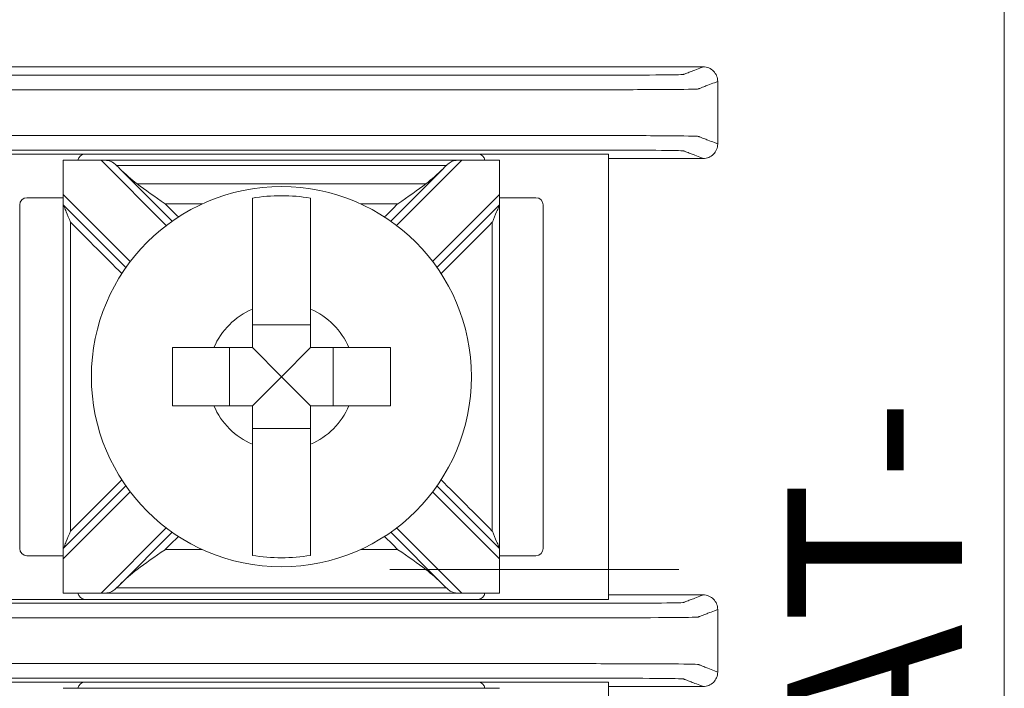
# Model space of a CAD drawing. Units: inches. Extents: x 0 to 7.1, y 0 to 4.5.
# Drawn here: x 6.42 to 7.1, y 1.42 to 1.88 of the extents above; entities that cross this region are included whole.
import ezdxf

# ---------------------------------------------------------------- set-up
doc = ezdxf.new("R2010")
doc.units = ezdxf.units.IN
doc.header["$MEASUREMENT"] = 0

# ---------------------------------------------------------------- blocks, each defined once
blk = doc.blocks.new('A$C052D53E3')
at = {"color": 0, "linetype": 'Continuous', "lineweight": 0}
for p, q in [((3.04006, -6.32193), (3.04006, -1.82193)), ((2.40799, -4.5358), (2.31799, -4.5358)), ((2.67799, -4.5358), (2.40799, -4.5358)), ((2.76799, -4.5358), (2.67799, -4.5358)), ((2.76799, -4.84191), (2.76799, -4.5358)), ((2.39299, -4.54004), (2.69299, -4.54004)), ((2.39299, -4.56361), (2.39299, -4.54006)), ((2.41894, -4.54006), (2.4638, -4.58491)), ((2.62219, -4.58491), (2.66704, -4.54006)), ((2.69299, -4.54006), (2.69299, -4.56361)), ((2.46788, -4.58192), (2.43162, -4.54566)), ((2.65437, -4.54566), (2.61811, -4.58192)), ((2.39299, -4.5658), (2.36799, -4.5658)), ((2.39299, -4.56361), (2.39299, -4.57068)), ((2.43905, -4.60966), (2.39299, -4.56361)), ((2.69299, -4.56361), (2.64694, -4.60966)), ((2.69299, -4.57068), (2.69299, -4.56361)), ((2.71799, -4.5658), (2.69299, -4.5658)), ((2.36299, -4.5708), (2.36299, -4.80691)), ((2.39299, -4.57068), (2.43606, -4.61374)), ((2.64993, -4.61374), (2.69299, -4.57068)), ((2.72299, -4.80691), (2.72299, -4.5708)), ((2.56299, -4.6532), (2.52299, -4.6532)), ((2.50734, -4.66886), (2.50734, -4.70886)), ((2.54299, -4.68886), (2.52299, -4.66886)), ((2.54299, -4.68886), (2.56299, -4.66886)), ((2.57865, -4.70886), (2.57865, -4.66886)), ((2.54299, -4.68886), (2.52299, -4.70886)), ((2.54299, -4.68886), (2.56299, -4.70886)), ((2.52299, -4.72451), (2.56299, -4.72451)), ((2.43606, -4.76397), (2.39299, -4.80704)), ((2.69299, -4.80704), (2.64993, -4.76397)), ((2.39299, -4.81411), (2.43905, -4.76805)), ((2.64694, -4.76805), (2.69299, -4.81411)), ((2.4638, -4.7928), (2.41894, -4.83765)), ((2.66704, -4.83765), (2.62219, -4.7928)), ((2.43162, -4.83205), (2.46788, -4.79579)), ((2.61811, -4.79579), (2.65437, -4.83205)), ((2.39299, -4.80704), (2.39299, -4.81411)), ((2.69299, -4.81411), (2.69299, -4.80704)), ((2.36799, -4.81191), (2.39299, -4.81191)), ((2.69299, -4.81191), (2.71799, -4.81191)), ((2.39299, -4.83765), (2.39299, -4.81411)), ((2.69299, -4.81411), (2.69299, -4.83765)), ((2.69299, -4.83767), (2.39299, -4.83767)), ((2.40799, -4.84191), (2.31799, -4.84191)), ((2.40799, -4.84191), (2.67799, -4.84191)), ((2.76799, -4.84191), (2.67799, -4.84191)), ((2.31799, -4.8988), (2.40799, -4.8988)), ((2.67799, -4.8988), (2.40799, -4.8988)), ((2.67799, -4.8988), (2.76799, -4.8988)), ((2.76799, -5.20491), (2.76799, -4.8988)), ((2.39299, -4.90304), (2.69299, -4.90304))]:
    blk.add_line(p, q, dxfattribs=at)
blk.add_circle((2.54299, -4.68886), 0.13068, dxfattribs=at)
for centre, radius, start, end in [((2.40799, -4.5408), 0.005, 90, 171.28713), ((2.67799, -4.5408), 0.005, 8.71287, 90), ((2.36799, -4.5708), 0.005, 90, 180), ((2.54299, -4.68886), 0.12442, 80.7499, 99.2501), ((2.71799, -4.5708), 0.005, 0, 90), ((2.54299, -4.68886), 0.05057, 113.29689, 156.70311), ((2.54299, -4.68886), 0.05057, 23.29689, 66.70311), ((2.54299, -4.68886), 0.05057, 203.29689, 246.70311), ((2.54299, -4.68886), 0.05057, 293.29689, 336.70311), ((2.36799, -4.80691), 0.005, 180, 270), ((2.71799, -4.80691), 0.005, 270, 0), ((2.54299, -4.68886), 0.12442, 260.7499, 279.2501), ((2.40799, -4.83691), 0.005, 188.71287, 270), ((2.67799, -4.83691), 0.005, 270, 351.28713), ((2.40799, -4.9038), 0.005, 90, 171.28713), ((2.67799, -4.9038), 0.005, 8.71287, 90)]:
    blk.add_arc(centre, radius, start, end, dxfattribs=at)
for points in [[(2.83299, -4.47586), (2.63966, -4.47586), (2.44633, -4.47586), (2.25299, -4.47586)], [(2.84299, -4.52886), (2.84299, -4.51452), (2.84299, -4.50019), (2.84299, -4.48586)], [(2.39299, -4.54004), (2.39299, -4.54004), (2.39299, -4.54005), (2.39299, -4.54006)], [(2.39299, -4.54006), (2.40164, -4.54006), (2.41029, -4.54006), (2.41894, -4.54006)], [(2.66704, -4.54006), (2.67569, -4.54006), (2.68434, -4.54006), (2.69299, -4.54006)], [(2.69299, -4.54006), (2.69299, -4.54005), (2.69299, -4.54004), (2.69299, -4.54004)], [(2.83299, -4.53886), (2.81133, -4.53886), (2.78966, -4.53886), (2.76799, -4.53886)], [(2.42962, -4.54366), (2.4296, -4.54366), (2.42959, -4.54366), (2.42957, -4.54366)], [(2.43162, -4.54566), (2.43095, -4.54499), (2.43026, -4.54432), (2.42957, -4.54366)], [(2.44367, -4.55625), (2.43975, -4.55326), (2.43551, -4.54956), (2.43162, -4.54566)], [(2.65437, -4.54566), (2.65052, -4.54951), (2.64629, -4.55322), (2.64232, -4.55625)], [(2.65642, -4.54366), (2.65572, -4.54432), (2.65504, -4.54499), (2.65437, -4.54566)], [(2.65642, -4.54366), (2.6564, -4.54366), (2.65638, -4.54366), (2.65637, -4.54366)], [(2.46311, -4.57008), (2.46611, -4.57308), (2.46911, -4.57608), (2.4721, -4.57908)], [(2.61388, -4.57908), (2.61688, -4.57608), (2.61988, -4.57308), (2.62288, -4.57008)], [(2.4721, -4.79864), (2.46911, -4.80164), (2.46611, -4.80463), (2.46311, -4.80763)], [(2.62288, -4.80763), (2.61988, -4.80463), (2.61688, -4.80164), (2.61388, -4.79864)], [(2.43162, -4.83205), (2.43546, -4.82821), (2.4397, -4.82449), (2.44367, -4.82147)], [(2.64232, -4.82147), (2.64624, -4.82445), (2.65047, -4.82816), (2.65437, -4.83205)], [(2.42957, -4.83405), (2.43026, -4.83339), (2.43095, -4.83272), (2.43162, -4.83205)], [(2.42962, -4.83405), (2.4296, -4.83405), (2.42959, -4.83405), (2.42957, -4.83405)], [(2.65437, -4.83205), (2.65504, -4.83272), (2.65572, -4.83339), (2.65642, -4.83405)], [(2.65642, -4.83405), (2.6564, -4.83405), (2.65638, -4.83405), (2.65637, -4.83405)], [(2.39299, -4.83765), (2.39299, -4.83766), (2.39299, -4.83767), (2.39299, -4.83767)], [(2.41894, -4.83765), (2.41029, -4.83765), (2.40164, -4.83765), (2.39299, -4.83765)], [(2.69299, -4.83765), (2.68434, -4.83765), (2.67569, -4.83765), (2.66704, -4.83765)], [(2.69299, -4.83767), (2.69299, -4.83767), (2.69299, -4.83766), (2.69299, -4.83765)], [(2.83299, -4.83886), (2.81133, -4.83886), (2.78966, -4.83886), (2.76799, -4.83886)], [(2.84299, -4.89186), (2.84299, -4.87752), (2.84299, -4.86319), (2.84299, -4.84886)], [(2.83299, -4.90186), (2.81133, -4.90186), (2.78966, -4.90186), (2.76799, -4.90186)]]:
    blk.add_open_spline(points, degree=3, dxfattribs=at)
for points, knots in [([(2.25299, -4.47586), (2.25376, -4.47616), (2.25453, -4.47646), (2.25679, -4.47733), (2.25828, -4.47791), (2.2607, -4.47885), (2.26163, -4.47921), (2.26314, -4.4798), (2.26372, -4.48003), (2.26467, -4.48039), (2.26503, -4.48053), (2.26562, -4.48076), (2.26585, -4.48085), (2.26619, -4.48098), (2.2663, -4.48103), (2.26653, -4.48112), (2.26703, -4.48116), (2.27205, -4.48133), (2.28161, -4.48145), (2.3075, -4.48159), (2.32332, -4.4816), (2.36874, -4.4816), (2.39903, -4.4816), (2.46716, -4.4816), (2.50502, -4.4816), (2.58072, -4.4816), (2.61858, -4.4816), (2.68671, -4.4816), (2.71658, -4.4816), (2.7629, -4.4816), (2.77848, -4.48159), (2.80438, -4.48145), (2.81394, -4.48133), (2.81896, -4.48116), (2.81946, -4.48112), (2.81968, -4.48103), (2.8198, -4.48098), (2.82014, -4.48085), (2.82037, -4.48076), (2.82096, -4.48053), (2.82132, -4.48039), (2.82226, -4.48003), (2.82285, -4.4798), (2.82436, -4.47921), (2.82529, -4.47885), (2.82771, -4.47791), (2.82919, -4.47733), (2.83145, -4.47646), (2.83222, -4.47616), (2.83299, -4.47586)], [-1.816831, -1.816831, -1.816831, -1.816831, -1.713946, -1.713946, -1.515031, -1.515031, -1.39071, -1.39071, -1.313009, -1.313009, -1.264446, -1.264446, -1.234094, -1.234094, -1.218918, -1.218918, -1.203742, -1.203742, -1.158317, -1.158317, -1.112893, -1.112893, -1.022045, -1.022045, -0.908484, -0.908484, -0.794924, -0.794924, -0.704075, -0.704075, -0.658651, -0.658651, -0.613227, -0.613227, -0.598051, -0.598051, -0.582876, -0.582876, -0.552525, -0.552525, -0.503963, -0.503963, -0.426264, -0.426264, -0.301946, -0.301946, -0.103037, -0.103037, -0.000137, -0.000137, -0.000137, -0.000137]), ([(2.84299, -4.48586), (2.84299, -4.48455), (2.84274, -4.48326), (2.84175, -4.48086), (2.84103, -4.47976), (2.8392, -4.47791), (2.83811, -4.47717), (2.83629, -4.47639), (2.83565, -4.47619), (2.83433, -4.47592), (2.83366, -4.47586), (2.83299, -4.47586)], [0, 0, 0, 0, 0.00390568, 0.00390568, 0.00781108, 0.00781108, 0.01171712, 0.01171712, 0.01373226, 0.01373226, 0.0157475, 0.0157475, 0.0157475, 0.0157475]), ([(2.24299, -4.48586), (2.24376, -4.48615), (2.24454, -4.48645), (2.24679, -4.48733), (2.24828, -4.48791), (2.2507, -4.48885), (2.25163, -4.48921), (2.25314, -4.4898), (2.25373, -4.49003), (2.25467, -4.49039), (2.25503, -4.49053), (2.25562, -4.49076), (2.25585, -4.49085), (2.25619, -4.49098), (2.25631, -4.49103), (2.25653, -4.49112), (2.25713, -4.49116), (2.26298, -4.49133), (2.27414, -4.49145), (2.30435, -4.49159), (2.32332, -4.4916), (2.36874, -4.4916), (2.39903, -4.4916), (2.46716, -4.4916), (2.50502, -4.4916), (2.58072, -4.4916), (2.61858, -4.4916), (2.68671, -4.4916), (2.71658, -4.4916), (2.7629, -4.4916), (2.78164, -4.49159), (2.81185, -4.49145), (2.823, -4.49133), (2.82886, -4.49116), (2.82945, -4.49112), (2.82968, -4.49103), (2.8298, -4.49098), (2.83014, -4.49085), (2.83036, -4.49076), (2.83095, -4.49053), (2.83132, -4.49039), (2.83226, -4.49003), (2.83284, -4.4898), (2.83435, -4.48921), (2.83528, -4.48885), (2.8377, -4.48791), (2.83919, -4.48733), (2.84145, -4.48645), (2.84222, -4.48615), (2.84299, -4.48586)], [-1.816969, -1.816969, -1.816969, -1.816969, -1.713946, -1.713946, -1.515031, -1.515031, -1.39071, -1.39071, -1.313009, -1.313009, -1.264446, -1.264446, -1.234094, -1.234094, -1.218918, -1.218918, -1.203742, -1.203742, -1.158317, -1.158317, -1.112893, -1.112893, -1.022045, -1.022045, -0.908484, -0.908484, -0.794924, -0.794924, -0.704075, -0.704075, -0.658651, -0.658651, -0.613227, -0.613227, -0.598051, -0.598051, -0.582876, -0.582876, -0.552525, -0.552525, -0.503963, -0.503963, -0.426264, -0.426264, -0.301946, -0.301946, -0.103037, -0.103037, 0, 0, 0, 0]), ([(2.24299, -4.52886), (2.24376, -4.52856), (2.24454, -4.52826), (2.24679, -4.52738), (2.24828, -4.5268), (2.2507, -4.52586), (2.25163, -4.5255), (2.25314, -4.52491), (2.25373, -4.52469), (2.25467, -4.52432), (2.25503, -4.52418), (2.25562, -4.52395), (2.25585, -4.52386), (2.25619, -4.52373), (2.25631, -4.52368), (2.25653, -4.5236), (2.25713, -4.52355), (2.26298, -4.52338), (2.27414, -4.52326), (2.30435, -4.52312), (2.32309, -4.52311), (2.3694, -4.52311), (2.39927, -4.52311), (2.46741, -4.52311), (2.50526, -4.52311), (2.58097, -4.52311), (2.61882, -4.52311), (2.68696, -4.52311), (2.71724, -4.52311), (2.76267, -4.52311), (2.78164, -4.52312), (2.81185, -4.52326), (2.823, -4.52338), (2.82886, -4.52355), (2.82945, -4.5236), (2.82968, -4.52368), (2.8298, -4.52373), (2.83014, -4.52386), (2.83036, -4.52395), (2.83095, -4.52418), (2.83132, -4.52432), (2.83226, -4.52469), (2.83284, -4.52491), (2.83435, -4.5255), (2.83529, -4.52586), (2.8377, -4.5268), (2.83919, -4.52738), (2.84145, -4.52826), (2.84222, -4.52856), (2.84299, -4.52886)], [0, 0, 0, 0, 0.103037, 0.103037, 0.301946, 0.301946, 0.426264, 0.426264, 0.503963, 0.503963, 0.552525, 0.552525, 0.582876, 0.582876, 0.598051, 0.598051, 0.613227, 0.613227, 0.658651, 0.658651, 0.704075, 0.704075, 0.794924, 0.794924, 0.908484, 0.908484, 1.022045, 1.022045, 1.112893, 1.112893, 1.158317, 1.158317, 1.203742, 1.203742, 1.218918, 1.218918, 1.234094, 1.234094, 1.264446, 1.264446, 1.313009, 1.313009, 1.39071, 1.39071, 1.515031, 1.515031, 1.713946, 1.713946, 1.816969, 1.816969, 1.816969, 1.816969]), ([(2.83299, -4.53886), (2.8343, -4.53886), (2.83559, -4.5386), (2.838, -4.53761), (2.83909, -4.53689), (2.84095, -4.53506), (2.84168, -4.53397), (2.84246, -4.53216), (2.84266, -4.53151), (2.84293, -4.5302), (2.84299, -4.52953), (2.84299, -4.52886)], [0, 0, 0, 0, 0.00390809, 0.00390809, 0.00781501, 0.00781501, 0.01172083, 0.01172083, 0.01373421, 0.01373421, 0.01574763, 0.01574763, 0.01574763, 0.01574763]), ([(2.25299, -4.53886), (2.25376, -4.53856), (2.25453, -4.53826), (2.25679, -4.53738), (2.25828, -4.5368), (2.2607, -4.53586), (2.26163, -4.5355), (2.26314, -4.53491), (2.26372, -4.53469), (2.26467, -4.53432), (2.26503, -4.53418), (2.26562, -4.53395), (2.26585, -4.53386), (2.26619, -4.53373), (2.2663, -4.53368), (2.26653, -4.5336), (2.26703, -4.53355), (2.27205, -4.53338), (2.28161, -4.53326), (2.3075, -4.53312), (2.32309, -4.53311), (2.3694, -4.53311), (2.39927, -4.53311), (2.46741, -4.53311), (2.50526, -4.53311), (2.58097, -4.53311), (2.61882, -4.53311), (2.68696, -4.53311), (2.71724, -4.53311), (2.76267, -4.53311), (2.77848, -4.53312), (2.80438, -4.53326), (2.81394, -4.53338), (2.81896, -4.53355), (2.81946, -4.5336), (2.81968, -4.53368), (2.8198, -4.53373), (2.82014, -4.53386), (2.82037, -4.53395), (2.82096, -4.53418), (2.82132, -4.53432), (2.82226, -4.53469), (2.82285, -4.53491), (2.82436, -4.5355), (2.82529, -4.53586), (2.82771, -4.5368), (2.82919, -4.53738), (2.83145, -4.53826), (2.83222, -4.53856), (2.83299, -4.53886)], [0.000137, 0.000137, 0.000137, 0.000137, 0.103037, 0.103037, 0.301946, 0.301946, 0.426264, 0.426264, 0.503963, 0.503963, 0.552525, 0.552525, 0.582876, 0.582876, 0.598051, 0.598051, 0.613227, 0.613227, 0.658651, 0.658651, 0.704075, 0.704075, 0.794924, 0.794924, 0.908484, 0.908484, 1.022045, 1.022045, 1.112893, 1.112893, 1.158317, 1.158317, 1.203742, 1.203742, 1.218918, 1.218918, 1.234094, 1.234094, 1.264446, 1.264446, 1.313009, 1.313009, 1.39071, 1.39071, 1.515031, 1.515031, 1.713946, 1.713946, 1.816831, 1.816831, 1.816831, 1.816831]), ([(2.42957, -4.54366), (2.4289, -4.54302), (2.42824, -4.54242), (2.42679, -4.54135), (2.42605, -4.54094), (2.42438, -4.54037), (2.42353, -4.54023), (2.42192, -4.5401), (2.42122, -4.54008), (2.4202, -4.54007), (2.41991, -4.54006), (2.41948, -4.54006), (2.41935, -4.54006), (2.41916, -4.54006), (2.41911, -4.54006), (2.41902, -4.54006), (2.41898, -4.54006), (2.41895, -4.54006), (2.41895, -4.54006), (2.41894, -4.54006)], [-0.02164913, -0.02164913, -0.02164913, -0.02164913, -0.01929276, -0.01929276, -0.01670113, -0.01670113, -0.01420685, -0.01420685, -0.0123998, -0.0123998, -0.01167047, -0.01167047, -0.01133607, -0.01133607, -0.01120645, -0.01120645, -0.0111169, -0.0111169, -0.01111561, -0.01111561, -0.01111561, -0.01111561]), ([(2.66704, -4.54006), (2.66701, -4.54006), (2.66697, -4.54006), (2.66689, -4.54006), (2.66684, -4.54006), (2.66668, -4.54006), (2.66656, -4.54006), (2.66526, -4.54007), (2.66412, -4.54008), (2.66179, -4.54032), (2.66074, -4.54058), (2.65868, -4.54165), (2.65777, -4.54239), (2.65666, -4.54343), (2.65654, -4.54355), (2.65642, -4.54366)], [-0.01323326, -0.01323326, -0.01323326, -0.01323326, -0.01312836, -0.01312836, -0.01297249, -0.01297249, -0.01261818, -0.01261818, -0.00893257, -0.00893257, -0.00470406, -0.00470406, -0.00051081, -0.00051081, 0, 0, 0, 0]), ([(2.65637, -4.54366), (2.64418, -4.54366), (2.632, -4.54366), (2.60405, -4.54366), (2.5883, -4.54366), (2.56269, -4.54366), (2.55284, -4.54366), (2.53807, -4.54366), (2.53314, -4.54366), (2.52034, -4.54366), (2.51246, -4.54366), (2.49198, -4.54366), (2.47937, -4.54366), (2.45438, -4.54366), (2.442, -4.54366), (2.42962, -4.54366)], [0.0048048, 0.0048048, 0.0048048, 0.0048048, 0.0413631, 0.0413631, 0.0886351, 0.0886351, 0.1181802, 0.1181802, 0.1329527, 0.1329527, 0.1565888, 0.1565888, 0.1944064, 0.1944064, 0.2315556, 0.2315556, 0.2315556, 0.2315556]), ([(2.64232, -4.55625), (2.63819, -4.55625), (2.63406, -4.55625), (2.61979, -4.55625), (2.60965, -4.55625), (2.58791, -4.55625), (2.57632, -4.55625), (2.55748, -4.55625), (2.55024, -4.55625), (2.53937, -4.55625), (2.53575, -4.55625), (2.52633, -4.55625), (2.52053, -4.55625), (2.50546, -4.55625), (2.49619, -4.55625), (2.47663, -4.55625), (2.46634, -4.55625), (2.45192, -4.55625), (2.4478, -4.55625), (2.44367, -4.55625)], [-0.186265, -0.186265, -0.186265, -0.186265, -0.1738808, -0.1738808, -0.1434517, -0.1434517, -0.1086755, -0.1086755, -0.0869404, -0.0869404, -0.0760729, -0.0760729, -0.0586848, -0.0586848, -0.0308638, -0.0308638, 0, 0, 0.0123842, 0.0123842, 0.0123842, 0.0123842]), ([(2.44367, -4.55625), (2.44926, -4.5605), (2.4559, -4.5651), (2.46298, -4.56999), (2.46304, -4.57004), (2.46311, -4.57008)], [-0.02559436, -0.02559436, -0.02559436, -0.02559436, 0, 0, 0.00022909, 0.00022909, 0.00022909, 0.00022909]), ([(2.62288, -4.57008), (2.62294, -4.57004), (2.623, -4.56999), (2.63009, -4.5651), (2.63673, -4.5605), (2.64232, -4.55625)], [-0.02158317, -0.02158317, -0.02158317, -0.02158317, -0.0213917, -0.0213917, 0, 0, 0, 0]), ([(2.48851, -4.57008), (2.48798, -4.57008), (2.48745, -4.57008), (2.47898, -4.57008), (2.47104, -4.57008), (2.46311, -4.57008)], [-0.03245444, -0.03245444, -0.03245444, -0.03245444, -0.03086384, -0.03086384, -0.00705449, -0.00705449, -0.00705449, -0.00705449]), ([(2.52299, -4.64241), (2.52299, -4.64059), (2.52299, -4.6388), (2.52299, -4.62732), (2.52299, -4.61579), (2.52299, -4.59809), (2.52299, -4.58871), (2.52299, -4.57573), (2.52299, -4.5697), (2.52299, -4.56605)], [0.04442867, 0.04442867, 0.04442867, 0.04442867, 0.04952976, 0.04952976, 0.07885563, 0.07885563, 0.10685846, 0.10685846, 0.13347837, 0.13347837, 0.13347837, 0.13347837]), ([(2.56299, -4.56605), (2.56299, -4.56965), (2.56299, -4.57556), (2.56299, -4.58842), (2.56299, -4.59783), (2.56299, -4.61564), (2.56299, -4.62725), (2.56299, -4.6388), (2.56299, -4.64059), (2.56299, -4.64241)], [0.51729912, 0.51729912, 0.51729912, 0.51729912, 0.54350537, 0.54350537, 0.57170701, 0.57170701, 0.60124178, 0.60124178, 0.60634288, 0.60634288, 0.60634288, 0.60634288]), ([(2.62288, -4.57008), (2.61509, -4.57008), (2.6073, -4.57008), (2.59883, -4.57008), (2.59815, -4.57008), (2.59748, -4.57008)], [-0.16682632, -0.16682632, -0.16682632, -0.16682632, -0.14345166, -0.14345166, -0.14142636, -0.14142636, -0.14142636, -0.14142636]), ([(2.39299, -4.57068), (2.39299, -4.58281), (2.39299, -4.59494), (2.39299, -4.62384), (2.39299, -4.64062), (2.39299, -4.66788), (2.39299, -4.67837), (2.39299, -4.6941), (2.39299, -4.69934), (2.39299, -4.71297), (2.39299, -4.72136), (2.39299, -4.74317), (2.39299, -4.7566), (2.39299, -4.78236), (2.39299, -4.7947), (2.39299, -4.80704)], [0.0076511, 0.0076511, 0.0076511, 0.0076511, 0.0440409, 0.0440409, 0.0943735, 0.0943735, 0.1258313, 0.1258313, 0.1415602, 0.1415602, 0.1667264, 0.1667264, 0.2069924, 0.2069924, 0.2440115, 0.2440115, 0.2440115, 0.2440115]), ([(2.39299, -4.57068), (2.39299, -4.57068), (2.39301, -4.57072), (2.39309, -4.57092), (2.39316, -4.57108), (2.39338, -4.57161), (2.39355, -4.57203), (2.39407, -4.57328), (2.39451, -4.57434), (2.39588, -4.57765), (2.3969, -4.58011), (2.39797, -4.58269), (2.39798, -4.58272), (2.39799, -4.58275)], [0, 0, 0, 0, 0.00076772, 0.00076772, 0.00173242, 0.00173242, 0.00336966, 0.00336966, 0.0064854, 0.0064854, 0.01155813, 0.01155813, 0.01161644, 0.01161644, 0.01161644, 0.01161644]), ([(2.68799, -4.58275), (2.68801, -4.58272), (2.68802, -4.58269), (2.68908, -4.58011), (2.6901, -4.57765), (2.69147, -4.57434), (2.69192, -4.57328), (2.69243, -4.57203), (2.69261, -4.57161), (2.69282, -4.57108), (2.69289, -4.57092), (2.69297, -4.57072), (2.69299, -4.57068), (2.69299, -4.57068)], [-0.000095, -0.000095, -0.000095, -0.000095, 0, 0, 0.00826512, 0.00826512, 0.01334168, 0.01334168, 0.01600928, 0.01600928, 0.01758109, 0.01758109, 0.01883195, 0.01883195, 0.01883195, 0.01883195]), ([(2.69299, -4.57068), (2.69299, -4.58281), (2.69299, -4.59494), (2.69299, -4.62384), (2.69299, -4.64062), (2.69299, -4.66788), (2.69299, -4.67837), (2.69299, -4.6941), (2.69299, -4.69934), (2.69299, -4.71297), (2.69299, -4.72136), (2.69299, -4.74317), (2.69299, -4.7566), (2.69299, -4.78236), (2.69299, -4.7947), (2.69299, -4.80704)], [-0.2440115, -0.2440115, -0.2440115, -0.2440115, -0.2076216, -0.2076216, -0.1572891, -0.1572891, -0.1258313, -0.1258313, -0.1101024, -0.1101024, -0.0849361, -0.0849361, -0.0446701, -0.0446701, -0.0076511, -0.0076511, -0.0076511, -0.0076511]), ([(2.39799, -4.58275), (2.39799, -4.59085), (2.39799, -4.59896), (2.39799, -4.62384), (2.39799, -4.64062), (2.39799, -4.66788), (2.39799, -4.67837), (2.39799, -4.6941), (2.39799, -4.69934), (2.39799, -4.71297), (2.39799, -4.72136), (2.39799, -4.74317), (2.39799, -4.7566), (2.39799, -4.77833), (2.39799, -4.78665), (2.39799, -4.79497)], [0.0197221, 0.0197221, 0.0197221, 0.0197221, 0.0440409, 0.0440409, 0.0943735, 0.0943735, 0.1258313, 0.1258313, 0.1415602, 0.1415602, 0.1667264, 0.1667264, 0.2069924, 0.2069924, 0.2319404, 0.2319404, 0.2319404, 0.2319404]), ([(2.43321, -4.61797), (2.4275, -4.61226), (2.4218, -4.60655), (2.41006, -4.59481), (2.40402, -4.58878), (2.39799, -4.58275)], [0.12710975, 0.12710975, 0.12710975, 0.12710975, 0.15133217, 0.15133217, 0.17691942, 0.17691942, 0.17691942, 0.17691942]), ([(2.68799, -4.58275), (2.68207, -4.58867), (2.67615, -4.59459), (2.66441, -4.60633), (2.65859, -4.61215), (2.65277, -4.61797)], [0.00707107, 0.00707107, 0.00707107, 0.00707107, 0.03219833, 0.03219833, 0.05688073, 0.05688073, 0.05688073, 0.05688073]), ([(2.68799, -4.58275), (2.68799, -4.59085), (2.68799, -4.59896), (2.68799, -4.62384), (2.68799, -4.64062), (2.68799, -4.66788), (2.68799, -4.67837), (2.68799, -4.6941), (2.68799, -4.69934), (2.68799, -4.71297), (2.68799, -4.72136), (2.68799, -4.74317), (2.68799, -4.7566), (2.68799, -4.77833), (2.68799, -4.78665), (2.68799, -4.79497)], [-0.2319404, -0.2319404, -0.2319404, -0.2319404, -0.2076216, -0.2076216, -0.1572891, -0.1572891, -0.1258313, -0.1258313, -0.1101024, -0.1101024, -0.0849361, -0.0849361, -0.0446701, -0.0446701, -0.0197221, -0.0197221, -0.0197221, -0.0197221]), ([(2.46799, -4.66886), (2.47552, -4.66886), (2.48388, -4.66886), (2.49293, -4.66886), (2.49472, -4.66886), (2.49655, -4.66886)], [0.5791931, 0.5791931, 0.5791931, 0.5791931, 0.60124178, 0.60124178, 0.60634288, 0.60634288, 0.60634288, 0.60634288]), ([(2.46799, -4.70886), (2.46799, -4.70201), (2.46799, -4.69526), (2.46799, -4.68886), (2.46799, -4.68246), (2.46799, -4.6757), (2.46799, -4.66886)], [-0.019195, -0.019195, -0.019195, -0.019195, 0, 0, 0, 0.019195, 0.019195, 0.019195, 0.019195]), ([(2.58944, -4.66886), (2.59126, -4.66886), (2.59305, -4.66886), (2.6021, -4.66886), (2.61047, -4.66886), (2.61799, -4.66886)], [0.04442867, 0.04442867, 0.04442867, 0.04442867, 0.04952976, 0.04952976, 0.07157844, 0.07157844, 0.07157844, 0.07157844]), ([(2.61799, -4.66886), (2.61799, -4.6757), (2.61799, -4.68246), (2.61799, -4.68886), (2.61799, -4.69526), (2.61799, -4.70201), (2.61799, -4.70886)], [-0.019195, -0.019195, -0.019195, -0.019195, 0, 0, 0, 0.019195, 0.019195, 0.019195, 0.019195]), ([(2.49655, -4.70886), (2.49472, -4.70886), (2.49293, -4.70886), (2.48388, -4.70886), (2.47552, -4.70886), (2.46799, -4.70886)], [0.04442867, 0.04442867, 0.04442867, 0.04442867, 0.04952976, 0.04952976, 0.07157844, 0.07157844, 0.07157844, 0.07157844]), ([(2.61799, -4.70886), (2.61047, -4.70886), (2.6021, -4.70886), (2.59305, -4.70886), (2.59126, -4.70886), (2.58944, -4.70886)], [0.5791931, 0.5791931, 0.5791931, 0.5791931, 0.60124178, 0.60124178, 0.60634288, 0.60634288, 0.60634288, 0.60634288]), ([(2.52299, -4.81166), (2.52299, -4.80802), (2.52299, -4.80198), (2.52299, -4.789), (2.52299, -4.77962), (2.52299, -4.76192), (2.52299, -4.75039), (2.52299, -4.73892), (2.52299, -4.73713), (2.52299, -4.7353)], [0.51729319, 0.51729319, 0.51729319, 0.51729319, 0.5439131, 0.5439131, 0.57191593, 0.57191593, 0.6012418, 0.6012418, 0.60634289, 0.60634289, 0.60634289, 0.60634289]), ([(2.56299, -4.7353), (2.56299, -4.73713), (2.56299, -4.73892), (2.56299, -4.75046), (2.56299, -4.76207), (2.56299, -4.77988), (2.56299, -4.78929), (2.56299, -4.80215), (2.56299, -4.80807), (2.56299, -4.81166)], [0.04442867, 0.04442867, 0.04442867, 0.04442867, 0.04952976, 0.04952976, 0.07906453, 0.07906453, 0.10726617, 0.10726617, 0.13347242, 0.13347242, 0.13347242, 0.13347242]), ([(2.39799, -4.79497), (2.40392, -4.78904), (2.40984, -4.78312), (2.42158, -4.77138), (2.4274, -4.76556), (2.43321, -4.75975)], [0.00707107, 0.00707107, 0.00707107, 0.00707107, 0.03219833, 0.03219833, 0.05688073, 0.05688073, 0.05688073, 0.05688073]), ([(2.65277, -4.75975), (2.65848, -4.76545), (2.66419, -4.77116), (2.67593, -4.7829), (2.68196, -4.78893), (2.68799, -4.79497)], [0.12710975, 0.12710975, 0.12710975, 0.12710975, 0.15133217, 0.15133217, 0.17691942, 0.17691942, 0.17691942, 0.17691942]), ([(2.39799, -4.79497), (2.39798, -4.795), (2.39797, -4.79502), (2.3969, -4.7976), (2.39588, -4.80006), (2.39451, -4.80337), (2.39407, -4.80444), (2.39355, -4.80568), (2.39338, -4.80611), (2.39316, -4.80663), (2.39309, -4.80679), (2.39301, -4.80699), (2.39299, -4.80704), (2.39299, -4.80704)], [-0.000095, -0.000095, -0.000095, -0.000095, 0, 0, 0.00826512, 0.00826512, 0.01334168, 0.01334168, 0.01600928, 0.01600928, 0.01758109, 0.01758109, 0.01883195, 0.01883195, 0.01883195, 0.01883195]), ([(2.69299, -4.80704), (2.69299, -4.80704), (2.69297, -4.80699), (2.69289, -4.80679), (2.69282, -4.80663), (2.69261, -4.80611), (2.69243, -4.80568), (2.69192, -4.80444), (2.69147, -4.80337), (2.6901, -4.80006), (2.68908, -4.7976), (2.68802, -4.79502), (2.68801, -4.795), (2.68799, -4.79497)], [0, 0, 0, 0, 0.00076772, 0.00076772, 0.00173242, 0.00173242, 0.00336966, 0.00336966, 0.0064854, 0.0064854, 0.01155813, 0.01155813, 0.01161644, 0.01161644, 0.01161644, 0.01161644]), ([(2.46311, -4.80763), (2.46304, -4.80768), (2.46298, -4.80772), (2.4559, -4.81261), (2.44926, -4.81721), (2.44367, -4.82147)], [-0.02158317, -0.02158317, -0.02158317, -0.02158317, -0.0213917, -0.0213917, 0, 0, 0, 0]), ([(2.48851, -4.80763), (2.48798, -4.80763), (2.48745, -4.80763), (2.47898, -4.80763), (2.47104, -4.80763), (2.46311, -4.80763)], [0.14142636, 0.14142636, 0.14142636, 0.14142636, 0.14301696, 0.14301696, 0.16682632, 0.16682632, 0.16682632, 0.16682632]), ([(2.62288, -4.80763), (2.61509, -4.80763), (2.6073, -4.80763), (2.59883, -4.80763), (2.59815, -4.80763), (2.59748, -4.80763)], [0.00705449, 0.00705449, 0.00705449, 0.00705449, 0.03042914, 0.03042914, 0.03245444, 0.03245444, 0.03245444, 0.03245444]), ([(2.64232, -4.82147), (2.63673, -4.81721), (2.63009, -4.81261), (2.623, -4.80772), (2.62294, -4.80768), (2.62288, -4.80763)], [-0.02559436, -0.02559436, -0.02559436, -0.02559436, 0, 0, 0.00022909, 0.00022909, 0.00022909, 0.00022909]), ([(2.8162, -4.82147), (2.63819, -4.82147), (2.63406, -4.82147), (2.62581, -4.82147), (2.62168, -4.82147), (2.61755, -4.82147)], [-0.01238417, -0.01238417, -0.01238417, -0.01238417, 0, 0, 0.01238417, 0.01238417, 0.01238417, 0.01238417]), ([(2.41894, -4.83765), (2.41898, -4.83765), (2.41901, -4.83765), (2.4191, -4.83765), (2.41915, -4.83765), (2.41931, -4.83765), (2.41943, -4.83765), (2.42072, -4.83765), (2.42187, -4.83763), (2.4242, -4.83739), (2.42525, -4.83714), (2.42731, -4.83607), (2.42822, -4.83532), (2.42933, -4.83428), (2.42945, -4.83417), (2.42957, -4.83405)], [-0.01323326, -0.01323326, -0.01323326, -0.01323326, -0.01312836, -0.01312836, -0.01297249, -0.01297249, -0.01261818, -0.01261818, -0.00893257, -0.00893257, -0.00470406, -0.00470406, -0.00051081, -0.00051081, 0, 0, 0, 0]), ([(2.65637, -4.83405), (2.64418, -4.83405), (2.632, -4.83405), (2.60405, -4.83405), (2.5883, -4.83405), (2.56269, -4.83405), (2.55284, -4.83405), (2.53807, -4.83405), (2.53314, -4.83405), (2.52034, -4.83405), (2.51246, -4.83405), (2.49198, -4.83405), (2.47937, -4.83405), (2.45438, -4.83405), (2.442, -4.83405), (2.42962, -4.83405)], [-0.2315556, -0.2315556, -0.2315556, -0.2315556, -0.1949973, -0.1949973, -0.1477252, -0.1477252, -0.1181802, -0.1181802, -0.1034077, -0.1034077, -0.0797716, -0.0797716, -0.041954, -0.041954, -0.0048048, -0.0048048, -0.0048048, -0.0048048]), ([(2.65642, -4.83405), (2.65709, -4.8347), (2.65775, -4.83529), (2.65919, -4.83636), (2.65994, -4.83677), (2.6616, -4.83734), (2.66245, -4.83748), (2.66407, -4.83761), (2.66477, -4.83763), (2.66578, -4.83765), (2.66608, -4.83765), (2.6665, -4.83765), (2.66664, -4.83765), (2.66683, -4.83765), (2.66688, -4.83765), (2.66697, -4.83765), (2.667, -4.83765), (2.66704, -4.83765), (2.66704, -4.83765), (2.66704, -4.83765)], [-0.02164913, -0.02164913, -0.02164913, -0.02164913, -0.01929276, -0.01929276, -0.01670113, -0.01670113, -0.01420685, -0.01420685, -0.0123998, -0.0123998, -0.01167047, -0.01167047, -0.01133607, -0.01133607, -0.01120645, -0.01120645, -0.0111169, -0.0111169, -0.01111561, -0.01111561, -0.01111561, -0.01111561]), ([(2.25299, -4.83886), (2.25376, -4.83916), (2.25453, -4.83946), (2.25679, -4.84033), (2.25828, -4.84091), (2.2607, -4.84185), (2.26163, -4.84221), (2.26314, -4.8428), (2.26372, -4.84303), (2.26467, -4.84339), (2.26503, -4.84353), (2.26562, -4.84376), (2.26585, -4.84385), (2.26619, -4.84398), (2.2663, -4.84403), (2.26653, -4.84412), (2.26703, -4.84416), (2.27205, -4.84433), (2.28161, -4.84445), (2.3075, -4.84459), (2.32332, -4.8446), (2.36874, -4.8446), (2.39903, -4.8446), (2.46716, -4.8446), (2.50502, -4.8446), (2.58072, -4.8446), (2.61858, -4.8446), (2.68671, -4.8446), (2.71658, -4.8446), (2.7629, -4.8446), (2.77848, -4.84459), (2.80438, -4.84445), (2.81394, -4.84433), (2.81896, -4.84416), (2.81946, -4.84412), (2.81968, -4.84403), (2.8198, -4.84398), (2.82014, -4.84385), (2.82037, -4.84376), (2.82096, -4.84353), (2.82132, -4.84339), (2.82226, -4.84303), (2.82285, -4.8428), (2.82436, -4.84221), (2.82529, -4.84185), (2.82771, -4.84091), (2.82919, -4.84033), (2.83145, -4.83946), (2.83222, -4.83916), (2.83299, -4.83886)], [-1.816831, -1.816831, -1.816831, -1.816831, -1.713946, -1.713946, -1.515031, -1.515031, -1.39071, -1.39071, -1.313009, -1.313009, -1.264446, -1.264446, -1.234094, -1.234094, -1.218918, -1.218918, -1.203742, -1.203742, -1.158317, -1.158317, -1.112893, -1.112893, -1.022045, -1.022045, -0.908484, -0.908484, -0.794924, -0.794924, -0.704075, -0.704075, -0.658651, -0.658651, -0.613227, -0.613227, -0.598051, -0.598051, -0.582876, -0.582876, -0.552525, -0.552525, -0.503963, -0.503963, -0.426264, -0.426264, -0.301946, -0.301946, -0.103037, -0.103037, -0.000137, -0.000137, -0.000137, -0.000137]), ([(2.84299, -4.84886), (2.84299, -4.84755), (2.84274, -4.84626), (2.84175, -4.84386), (2.84103, -4.84276), (2.8392, -4.84091), (2.83811, -4.84017), (2.83629, -4.83939), (2.83565, -4.83919), (2.83433, -4.83892), (2.83366, -4.83886), (2.83299, -4.83886)], [0, 0, 0, 0, 0.00390568, 0.00390568, 0.00781108, 0.00781108, 0.01171712, 0.01171712, 0.01373226, 0.01373226, 0.0157475, 0.0157475, 0.0157475, 0.0157475]), ([(2.24299, -4.84886), (2.24376, -4.84915), (2.24454, -4.84945), (2.24679, -4.85033), (2.24828, -4.85091), (2.2507, -4.85185), (2.25163, -4.85221), (2.25314, -4.8528), (2.25373, -4.85303), (2.25467, -4.85339), (2.25503, -4.85353), (2.25562, -4.85376), (2.25585, -4.85385), (2.25619, -4.85398), (2.25631, -4.85403), (2.25653, -4.85412), (2.25713, -4.85416), (2.26298, -4.85433), (2.27414, -4.85445), (2.30435, -4.85459), (2.32332, -4.8546), (2.36874, -4.8546), (2.39903, -4.8546), (2.46716, -4.8546), (2.50502, -4.8546), (2.58072, -4.8546), (2.61858, -4.8546), (2.68671, -4.8546), (2.71658, -4.8546), (2.7629, -4.8546), (2.78164, -4.85459), (2.81185, -4.85445), (2.823, -4.85433), (2.82886, -4.85416), (2.82945, -4.85412), (2.82968, -4.85403), (2.8298, -4.85398), (2.83014, -4.85385), (2.83036, -4.85376), (2.83095, -4.85353), (2.83132, -4.85339), (2.83226, -4.85303), (2.83284, -4.8528), (2.83435, -4.85221), (2.83528, -4.85185), (2.8377, -4.85091), (2.83919, -4.85033), (2.84145, -4.84945), (2.84222, -4.84915), (2.84299, -4.84886)], [-1.816969, -1.816969, -1.816969, -1.816969, -1.713946, -1.713946, -1.515031, -1.515031, -1.39071, -1.39071, -1.313009, -1.313009, -1.264446, -1.264446, -1.234094, -1.234094, -1.218918, -1.218918, -1.203742, -1.203742, -1.158317, -1.158317, -1.112893, -1.112893, -1.022045, -1.022045, -0.908484, -0.908484, -0.794924, -0.794924, -0.704075, -0.704075, -0.658651, -0.658651, -0.613227, -0.613227, -0.598051, -0.598051, -0.582876, -0.582876, -0.552525, -0.552525, -0.503963, -0.503963, -0.426264, -0.426264, -0.301946, -0.301946, -0.103037, -0.103037, 0, 0, 0, 0]), ([(2.24299, -4.89186), (2.24376, -4.89156), (2.24454, -4.89126), (2.24679, -4.89038), (2.24828, -4.8898), (2.2507, -4.88886), (2.25163, -4.8885), (2.25314, -4.88791), (2.25373, -4.88769), (2.25467, -4.88732), (2.25503, -4.88718), (2.25562, -4.88695), (2.25585, -4.88686), (2.25619, -4.88673), (2.25631, -4.88668), (2.25653, -4.8866), (2.25713, -4.88655), (2.26298, -4.88638), (2.27414, -4.88626), (2.30435, -4.88612), (2.32309, -4.88611), (2.3694, -4.88611), (2.39927, -4.88611), (2.46741, -4.88611), (2.50526, -4.88611), (2.58097, -4.88611), (2.61882, -4.88611), (2.68696, -4.88611), (2.71724, -4.88611), (2.76267, -4.88611), (2.78164, -4.88612), (2.81185, -4.88626), (2.823, -4.88638), (2.82886, -4.88655), (2.82945, -4.8866), (2.82968, -4.88668), (2.8298, -4.88673), (2.83014, -4.88686), (2.83036, -4.88695), (2.83095, -4.88718), (2.83132, -4.88732), (2.83226, -4.88769), (2.83284, -4.88791), (2.83435, -4.8885), (2.83529, -4.88886), (2.8377, -4.8898), (2.83919, -4.89038), (2.84145, -4.89126), (2.84222, -4.89156), (2.84299, -4.89186)], [0, 0, 0, 0, 0.103037, 0.103037, 0.301946, 0.301946, 0.426264, 0.426264, 0.503963, 0.503963, 0.552525, 0.552525, 0.582876, 0.582876, 0.598051, 0.598051, 0.613227, 0.613227, 0.658651, 0.658651, 0.704075, 0.704075, 0.794924, 0.794924, 0.908484, 0.908484, 1.022045, 1.022045, 1.112893, 1.112893, 1.158317, 1.158317, 1.203742, 1.203742, 1.218918, 1.218918, 1.234094, 1.234094, 1.264446, 1.264446, 1.313009, 1.313009, 1.39071, 1.39071, 1.515031, 1.515031, 1.713946, 1.713946, 1.816969, 1.816969, 1.816969, 1.816969]), ([(2.83299, -4.90186), (2.8343, -4.90186), (2.83559, -4.9016), (2.838, -4.90061), (2.83909, -4.89989), (2.84095, -4.89806), (2.84168, -4.89697), (2.84246, -4.89516), (2.84266, -4.89451), (2.84293, -4.8932), (2.84299, -4.89253), (2.84299, -4.89186)], [0, 0, 0, 0, 0.00390809, 0.00390809, 0.00781501, 0.00781501, 0.01172083, 0.01172083, 0.01373421, 0.01373421, 0.01574763, 0.01574763, 0.01574763, 0.01574763]), ([(2.25299, -4.90186), (2.25376, -4.90156), (2.25453, -4.90126), (2.25679, -4.90038), (2.25828, -4.8998), (2.2607, -4.89886), (2.26163, -4.8985), (2.26314, -4.89791), (2.26372, -4.89769), (2.26467, -4.89732), (2.26503, -4.89718), (2.26562, -4.89695), (2.26585, -4.89686), (2.26619, -4.89673), (2.2663, -4.89668), (2.26653, -4.8966), (2.26703, -4.89655), (2.27205, -4.89638), (2.28161, -4.89626), (2.3075, -4.89612), (2.32309, -4.89611), (2.3694, -4.89611), (2.39927, -4.89611), (2.46741, -4.89611), (2.50526, -4.89611), (2.58097, -4.89611), (2.61882, -4.89611), (2.68696, -4.89611), (2.71724, -4.89611), (2.76267, -4.89611), (2.77848, -4.89612), (2.80438, -4.89626), (2.81394, -4.89638), (2.81896, -4.89655), (2.81946, -4.8966), (2.81968, -4.89668), (2.8198, -4.89673), (2.82014, -4.89686), (2.82037, -4.89695), (2.82096, -4.89718), (2.82132, -4.89732), (2.82226, -4.89769), (2.82285, -4.89791), (2.82436, -4.8985), (2.82529, -4.89886), (2.82771, -4.8998), (2.82919, -4.90038), (2.83145, -4.90126), (2.83222, -4.90156), (2.83299, -4.90186)], [0.000137, 0.000137, 0.000137, 0.000137, 0.103037, 0.103037, 0.301946, 0.301946, 0.426264, 0.426264, 0.503963, 0.503963, 0.552525, 0.552525, 0.582876, 0.582876, 0.598051, 0.598051, 0.613227, 0.613227, 0.658651, 0.658651, 0.704075, 0.704075, 0.794924, 0.794924, 0.908484, 0.908484, 1.022045, 1.022045, 1.112893, 1.112893, 1.158317, 1.158317, 1.203742, 1.203742, 1.218918, 1.218918, 1.234094, 1.234094, 1.264446, 1.264446, 1.313009, 1.313009, 1.39071, 1.39071, 1.515031, 1.515031, 1.713946, 1.713946, 1.816831, 1.816831, 1.816831, 1.816831])]:
    blk.add_open_spline(points, degree=3, knots=knots, dxfattribs=at)
for points, weights in [([(2.52299, -4.66886), (2.52299, -4.65937), (2.52299, -4.64241)], [1.54047666884, 1.35257508089, 1.05400819529]), ([(2.56299, -4.64241), (2.56299, -4.65937), (2.56299, -4.66886)], [1.05400819529, 1.35257508092, 1.54047666888]), ([(2.49655, -4.66886), (2.51351, -4.66886), (2.52299, -4.66886)], [1.05400819529, 1.35257508092, 1.54047666888]), ([(2.56299, -4.66886), (2.57248, -4.66886), (2.58944, -4.66886)], [1.54047666888, 1.35257508092, 1.05400819529]), ([(2.52299, -4.70886), (2.51351, -4.70886), (2.49655, -4.70886)], [1.54047666888, 1.35257508092, 1.05400819529]), ([(2.52299, -4.7353), (2.52299, -4.71834), (2.52299, -4.70886)], [1.05400819529, 1.35257508089, 1.54047666884]), ([(2.56299, -4.70886), (2.56299, -4.71834), (2.56299, -4.7353)], [1.54047666888, 1.35257508092, 1.05400819529]), ([(2.58944, -4.70886), (2.57248, -4.70886), (2.56299, -4.70886)], [1.05400819529, 1.35257508092, 1.54047666888])]:
    blk.add_rational_spline(points, weights, degree=2, dxfattribs=at)

msp = doc.modelspace()

# ---------------------------------------------------------------- block references
msp.add_blockref('A$C052D53E3', (4.05994, 6.32193))

# ---------------------------------------------------------------- texts
at = {"lineweight": 5}
msp.add_text('+BAT-', height=0.12, rotation=90, dxfattribs=at).set_placement((7.07088, 1.16512))

doc.saveas('drawing.dxf')
